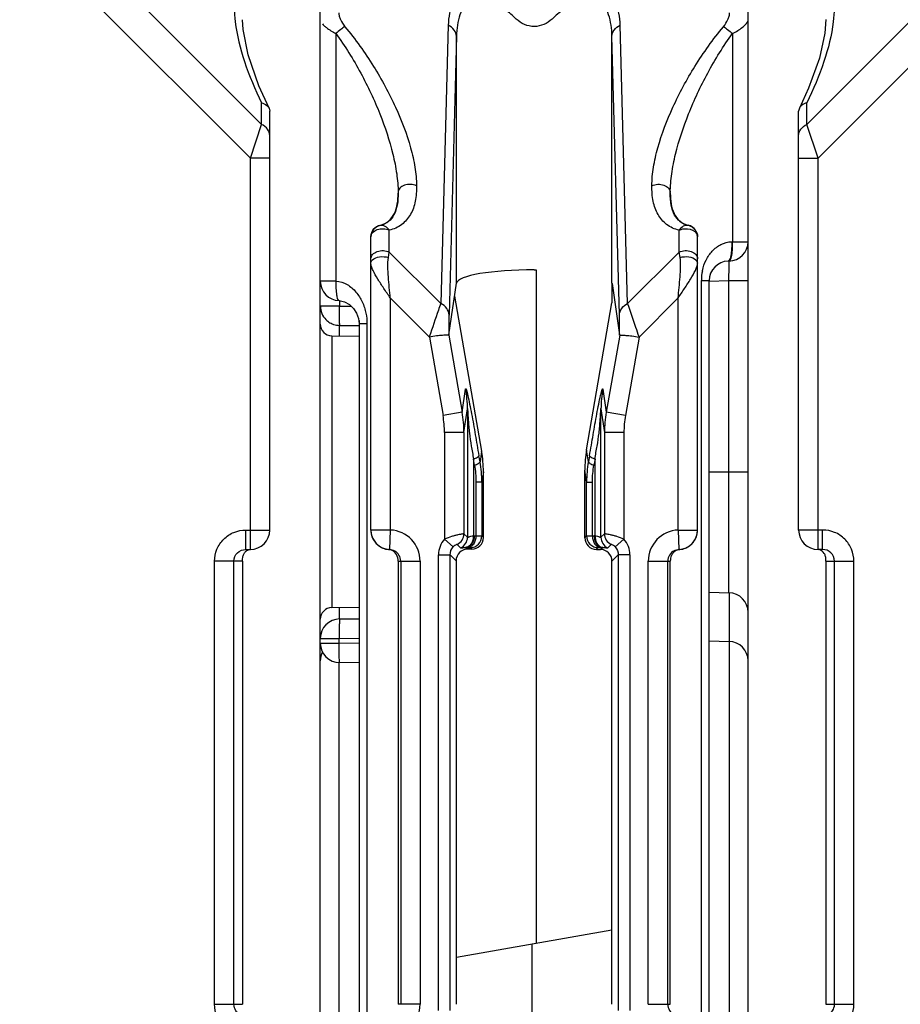
# Model space of a CAD drawing. Units: millimetres. Extents: x 17 to 638, y 18 to 535.
# Drawn here: x 377 to 400, y 413 to 438 of the extents above; entities that cross this region are included whole.
import ezdxf

# ---------------------------------------------------------------- set-up
doc = ezdxf.new("R2010")
doc.units = ezdxf.units.MM
doc.header["$LTSCALE"] = 35.851852
doc.layers.get('0').update_dxf_attribs({"linetype": 'CONTINUOUS'})
doc.layers.add('EDGE_FEAT', color=7, linetype='CONTINUOUS')

msp = doc.modelspace()

# ---------------------------------------------------------------- linework, layer by layer
at = {"color": 7, "linetype": 'Continuous'}
for p, q in [((378.014, 441.364), (383.657, 435.721)), ((385.168, 372.287), (385.168, 441.287)), ((377.436, 440.787), (383.368, 434.855)), ((383.657, 435.721), (383.657, 436.275)), ((383.85, 436.14), (383.868, 436.063)), ((383.868, 425.287), (383.868, 436.063)), ((383.368, 434.855), (383.657, 435.721)), ((383.868, 434.855), (383.368, 434.855)), ((383.368, 424.787), (383.368, 434.855)), ((388.471, 430.304), (388.669, 431.638)), ((392.668, 431.625), (392.668, 431.128)), ((388.619, 431.298), (389.315, 427.312)), ((392.016, 427.353), (392.668, 431.128)), ((385.463, 430.282), (386.168, 430.27)), ((389.315, 427.312), (389.275, 427.041)), ((392.062, 427.041), (392.016, 427.353)), ((389.361, 426.784), (389.322, 426.521)), ((389.361, 425.095), (389.361, 426.784)), ((391.97, 425.089), (391.97, 426.824)), ((392.015, 426.521), (391.97, 426.824)), ((383.251, 425.287), (383.868, 425.287)), ((383.251, 424.787), (383.251, 425.287)), ((389.322, 425.134), (389.361, 425.095)), ((391.97, 425.089), (392.015, 425.134)), ((383.251, 424.787), (383.368, 424.787)), ((388.917, 424.838), (388.96, 424.796)), ((389.06, 424.795), (388.96, 424.796)), ((389.022, 424.834), (389.06, 424.795)), ((392.269, 424.788), (392.315, 424.834)), ((392.269, 424.788), (392.369, 424.788)), ((392.42, 424.838), (392.369, 424.788)), ((383.168, 424.487), (382.448, 424.487)), ((382.448, 413.087), (382.448, 424.487)), ((382.946, 413.087), (382.946, 424.487)), ((383.168, 424.487), (383.168, 413.087)), ((388.506, 424.649), (388.659, 424.496)), ((388.659, 424.496), (388.659, 414.3)), ((392.83, 424.649), (392.668, 424.487)), ((392.668, 415.006), (392.668, 424.487)), ((395.168, 423.685), (395.682, 423.672)), ((385.463, 423.292), (386.168, 423.305)), ((395.168, 422.435), (395.682, 422.422)), ((388.668, 414.301), (388.659, 414.3)), ((388.668, 413.087), (388.668, 414.301)), ((382.448, 413.087), (383.168, 413.087))]:
    msp.add_line(p, q, dxfattribs=at)
msp.add_lwpolyline([(383.85, 436.14), (383.589, 436.711), (383.311, 437.511), (383.183, 438.158), (383.168, 438.412)], dxfattribs=at)
msp.add_arc((383.368, 425.287), 0.5, 270, 360, dxfattribs=at)
for centre, major_axis, ratio, start_param, end_param in [((390.668, 431.629), (2, 0), 0.176327, 1.570796, 3.115413), ((386.353, 426.724), (1.461, 2.692), 0.976687, -1.06372, -0.889187), ((394.964, 426.856), (0.829, 2.936), 0.979906, -4.606376, -4.431843), ((389.06, 425.095), (0.27, -0.133), 0.996248, -1.113625, 0.456487), ((392.269, 425.088), (-0.09, 0.286), 0.997211, 1.264937, 2.835048), ((388.96, 424.496), (0.27, -0.133), 0.996248, 2.027968, 3.598079), ((392.369, 424.488), (-0.09, 0.286), 0.997211, -1.876656, -0.306545)]:
    msp.add_ellipse(centre, major_axis=major_axis, ratio=ratio, start_param=start_param, end_param=end_param, dxfattribs=at)
for points, knots in [([(384.626, 439.399), (384.498, 439.482), (384.245, 439.624), (383.861, 439.75), (383.504, 439.751), (383.223, 439.599), (383.055, 439.346), (382.972, 439.045), (382.949, 438.711), (382.965, 438.48), (382.979, 438.361)], [0, 0, 0, 0, 0.164058, 0.310555, 0.432848, 0.537512, 0.640468, 0.751063, 0.871168, 1, 1, 1, 1]), ([(382.979, 438.361), (383.019, 438.014), (383.203, 437.297), (383.488, 436.619), (383.657, 436.275)], [0, 0, 0, 0, 0.476705, 1, 1, 1, 1]), ([(383.657, 436.275), (383.679, 436.269), (383.754, 436.243), (383.825, 436.191), (383.85, 436.14)], [0, 0, 0, 0, 0.288432, 1, 1, 1, 1]), ([(383.868, 435.432), (383.868, 435.49), (383.821, 435.615), (383.717, 435.691), (383.657, 435.721)], [0, 0, 0, 0, 0.46205, 1, 1, 1, 1]), ([(382.448, 424.487), (382.448, 424.591), (382.49, 424.802), (382.669, 425.068), (382.936, 425.246), (383.147, 425.287), (383.251, 425.287)], [0, 0, 0, 0, 0.25017, 0.500184, 0.750098, 1, 1, 1, 1]), ([(382.946, 424.487), (382.946, 424.564), (383.013, 424.725), (383.174, 424.787), (383.251, 424.787)], [0, 0, 0, 0, 0.501313, 1, 1, 1, 1]), ([(383.168, 424.487), (383.168, 424.527), (383.168, 424.596), (383.203, 424.686), (383.26, 424.751), (383.313, 424.775), (383.342, 424.782)], [0, 0, 0, 0, 0.320848, 0.545668, 0.765082, 1, 1, 1, 1]), ([(383.251, 412.287), (383.147, 412.287), (382.936, 412.329), (382.669, 412.506), (382.49, 412.772), (382.448, 412.983), (382.448, 413.087)], [0, 0, 0, 0, 0.250199, 0.50023, 0.750135, 1, 1, 1, 1]), ([(383.13, 412.812), (383.077, 412.834), (382.982, 412.911), (382.946, 413.029), (382.946, 413.087)], [0, 0, 0, 0, 0.499085, 1, 1, 1, 1])]:
    msp.add_open_spline(points, degree=3, knots=knots, dxfattribs=at)
at = {"layer": 'EDGE_FEAT', "color": 7, "linetype": 'Continuous'}
for p, q in [((396.168, 372.287), (396.168, 441.287)), ((403.323, 441.364), (397.68, 435.721)), ((403.9, 440.787), (397.968, 434.855)), ((388.458, 438.274), (388.265, 431.113)), ((393.071, 431.113), (392.879, 438.274)), ((385.568, 438.061), (385.568, 431.687)), ((388.669, 437.986), (388.477, 430.824)), ((388.669, 431.638), (388.669, 437.986)), ((392.86, 430.824), (392.668, 437.986)), ((392.668, 431.638), (392.668, 437.986)), ((395.768, 438.061), (395.768, 432.703)), ((397.487, 436.14), (397.468, 436.063)), ((397.68, 435.721), (397.68, 436.275)), ((397.468, 425.287), (397.468, 436.063)), ((397.968, 434.855), (397.68, 435.721)), ((397.468, 434.855), (397.968, 434.855)), ((397.968, 424.787), (397.968, 434.855)), ((387.168, 433.968), (387.168, 433.963)), ((394.168, 433.963), (394.168, 433.968)), ((386.709, 433.119), (386.709, 433.129)), ((394.628, 433.129), (394.627, 433.119)), ((394.634, 433.118), (394.627, 433.119)), ((386.942, 432.437), (386.942, 432.999)), ((394.395, 432.437), (394.395, 432.999)), ((394.868, 432.825), (394.847, 432.936)), ((386.468, 425.286), (386.468, 432.825)), ((394.868, 425.286), (394.868, 432.825)), ((395.747, 432.702), (395.768, 432.703)), ((395.768, 432.703), (396.168, 432.703)), ((386.917, 432.296), (386.942, 432.437)), ((386.942, 432.437), (388.265, 431.113)), ((394.395, 432.437), (393.071, 431.113)), ((394.42, 432.296), (394.395, 432.437)), ((395.682, 432.203), (395.655, 432.202)), ((390.668, 431.981), (390.721, 431.977)), ((390.721, 431.977), (390.721, 414.663)), ((385.568, 431.687), (385.168, 431.687)), ((392.668, 431.633), (392.669, 431.626)), ((392.669, 431.629), (392.866, 430.304)), ((394.968, 431.702), (395.168, 431.702)), ((394.968, 380.251), (394.968, 431.702)), ((395.168, 380.24), (395.168, 431.702)), ((395.169, 431.689), (395.673, 431.702)), ((395.673, 431.702), (396.168, 431.702)), ((395.673, 423.672), (395.673, 431.702)), ((385.664, 431.187), (385.664, 431.048)), ((387.973, 430.251), (386.968, 431.255)), ((386.968, 431.255), (386.968, 425.286)), ((394.368, 431.255), (393.364, 430.251)), ((394.368, 425.286), (394.368, 431.255)), ((385.664, 431.048), (385.168, 431.048)), ((385.664, 431.048), (385.962, 431.046)), ((385.664, 430.551), (386.168, 430.547)), ((385.664, 430.278), (385.664, 430.551)), ((386.151, 430.73), (386.168, 430.593)), ((386.168, 430.672), (386.168, 380.104)), ((386.368, 430.592), (386.168, 430.592)), ((386.368, 430.592), (386.368, 380.114)), ((388.47, 430.303), (388.816, 428.317)), ((392.867, 430.303), (392.521, 428.317)), ((385.463, 430.282), (385.463, 423.292)), ((387.973, 430.251), (388.324, 428.232)), ((393.364, 430.251), (393.013, 428.232)), ((388.816, 428.317), (388.904, 428.914)), ((392.433, 428.914), (392.521, 428.317)), ((388.816, 428.317), (388.324, 428.232)), ((388.862, 427.791), (388.952, 428.401)), ((388.952, 428.401), (388.952, 425.099)), ((392.385, 425.099), (392.385, 428.401)), ((392.385, 428.401), (392.475, 427.791)), ((393.013, 428.232), (392.521, 428.317)), ((388.862, 427.791), (388.362, 427.791)), ((388.362, 427.791), (388.362, 425.052)), ((388.862, 427.791), (388.862, 425.189)), ((392.975, 427.791), (392.475, 427.791)), ((392.475, 427.791), (392.475, 425.189)), ((392.975, 427.791), (392.975, 425.052)), ((389.132, 426.955), (389.103, 427.113)), ((389.103, 427.113), (389.103, 425.138)), ((389.275, 427.041), (389.246, 427.198)), ((392.091, 427.198), (392.062, 427.041)), ((392.234, 427.113), (392.205, 426.955)), ((392.234, 425.138), (392.234, 427.113)), ((395.168, 426.787), (396.168, 426.787)), ((389.322, 426.521), (389.171, 426.521)), ((389.171, 426.521), (389.171, 425.137)), ((389.322, 426.521), (389.322, 425.134)), ((392.015, 426.521), (392.166, 426.521)), ((392.015, 425.134), (392.015, 426.521)), ((392.166, 425.137), (392.166, 426.521)), ((386.968, 425.286), (386.468, 425.286)), ((386.968, 425.286), (386.947, 424.787)), ((394.368, 425.286), (394.868, 425.286)), ((394.368, 425.286), (394.39, 424.787)), ((398.086, 425.287), (397.468, 425.287)), ((398.086, 424.787), (398.086, 425.287)), ((388.362, 425.052), (388.584, 424.851)), ((388.862, 425.189), (388.952, 425.099)), ((389.126, 425.138), (389.171, 425.137)), ((392.166, 425.137), (392.21, 425.138)), ((392.385, 425.099), (392.475, 425.189)), ((392.753, 424.851), (392.975, 425.052)), ((386.922, 424.786), (386.947, 424.787)), ((388.686, 424.917), (388.777, 424.826)), ((388.917, 424.838), (388.962, 424.837)), ((392.375, 424.837), (392.42, 424.838)), ((392.56, 424.826), (392.65, 424.917)), ((394.39, 424.787), (394.415, 424.786)), ((398.086, 424.787), (397.968, 424.787)), ((387.168, 424.487), (387.734, 424.487)), ((387.168, 424.487), (387.168, 413.087)), ((387.234, 424.487), (387.234, 413.087)), ((387.734, 424.487), (387.734, 413.087)), ((388.207, 424.649), (388.506, 424.649)), ((388.207, 412.925), (388.207, 424.649)), ((388.506, 412.925), (388.506, 424.649)), ((393.13, 424.649), (392.83, 424.649)), ((392.83, 424.649), (392.83, 412.925)), ((393.13, 424.649), (393.13, 412.925)), ((393.603, 424.487), (394.168, 424.487)), ((393.603, 413.087), (393.603, 424.487)), ((394.103, 413.087), (394.103, 424.487)), ((394.168, 413.087), (394.168, 424.487)), ((398.168, 424.487), (398.889, 424.487)), ((398.168, 424.487), (398.168, 413.087)), ((398.391, 413.087), (398.391, 424.487)), ((398.889, 413.087), (398.889, 424.487)), ((395.682, 423.672), (395.682, 397.213)), ((385.664, 423.003), (385.664, 423.296)), ((385.664, 422.999), (386.168, 423.003)), ((385.168, 422.499), (385.655, 422.499)), ((385.655, 422.499), (386.168, 422.503)), ((385.655, 422.376), (385.655, 422.499)), ((385.168, 422.376), (385.655, 422.376)), ((386.168, 422.371), (385.655, 422.376)), ((385.655, 397.213), (385.655, 421.877)), ((386.168, 421.871), (385.664, 421.876)), ((388.668, 414.301), (392.668, 415.006)), ((392.668, 413.087), (392.668, 415.006)), ((390.616, 397.23), (390.616, 414.645)), ((387.734, 413.087), (387.168, 413.087)), ((393.603, 413.087), (394.168, 413.087)), ((398.168, 413.087), (398.889, 413.087))]:
    msp.add_line(p, q, dxfattribs=at)
for points in [[(398.168, 438.415), (398.142, 438.065), (398.001, 437.424), (397.723, 436.652), (397.487, 436.14)], [(385.65, 431.187), (385.792, 431.158), (385.918, 431.088), (386.022, 430.987), (386.102, 430.865), (386.151, 430.73)]]:
    msp.add_lwpolyline(points, dxfattribs=at)
for centre, radius, start, end in [((386.768, 432.825), 0.3, 101.3128, 180.0103), ((394.561, 432.828), 0.308, 32.9866, 77.4263), ((394.565, 432.831), 0.303, 20.1582, 33.0497), ((394.571, 432.827), 0.297, 26.1152, 33.2764), ((394.569, 432.826), 0.299, 21.5402, 26.0954), ((395.668, 432.703), 0.5, 271.5, 0.0006), ((395.668, 431.702), 0.5, 91.5, 180), ((396.207, 431.702), 1.239, 168.1521, 180.0126), ((343.737, 433.06), 51.954, 358.5024, 358.8336), ((385.668, 431.687), 0.5, 180.0001, 267.9368), ((392.981, 431.677), 0.316, 187.1201, 188.0569), ((385.664, 431.048), 0.495, 180.0295, 224.794), ((385.468, 430.582), 0.3, 180, 269), ((385.666, 431.051), 0.499, 224.7603, 232.1684), ((385.668, 431.053), 0.502, 232.175, 247.1503), ((385.67, 431.059), 0.508, 247.2826, 265.0147), ((385.668, 431.048), 0.497, 265.0347, 269.4939), ((372.921, 430.839), 12.742, 359.4217, 359.6658), ((381.787, 430.784), 3.876, 359.7258, 0.1572), ((386.031, 428.387), 2.921, 0.2774, 10.3968), ((395.306, 428.387), 2.921, 169.6031, 179.7226), ((385.798, 427.789), 3.064, 0.0501, 9.9391), ((395.539, 427.789), 3.064, 170.0609, 179.9499), ((385.784, 427.791), 2.577, 0.0061, 9.8501), ((395.553, 427.791), 2.577, 170.1499, 179.9939), ((386.434, 426.522), 2.888, 359.9864, 10.3486), ((394.903, 426.522), 2.888, 169.6512, 180.0138), ((386.968, 425.286), 0.5, 180, 267.5202), ((386.934, 424.487), 0.8, 0.01, 87.5303), ((394.403, 424.487), 0.8, 92.47, 179.9898), ((394.368, 425.286), 0.5, 272.4798, 360), ((397.968, 425.287), 0.5, 180, 270), ((386.965, 425.283), 0.496, 200.5965, 206.266), ((386.973, 425.287), 0.505, 206.2597, 221.6722), ((388.806, 424.649), 0.6, 137.844, 180.0005), ((388.561, 425.19), 0.3, 294.6197, 359.9616), ((388.652, 425.099), 0.3, 294.6197, 359.9616), ((389.022, 425.134), 0.3, 270.0296, 359.9704), ((389.11, 424.507), 0.632, 88.5383, 90.6565), ((392.315, 425.134), 0.3, 180.0296, 269.9704), ((392.227, 424.507), 0.632, 89.3435, 91.4617), ((392.685, 425.099), 0.3, 180.0384, 245.3803), ((392.775, 425.19), 0.3, 180.0384, 245.3803), ((392.531, 424.649), 0.6, 359.9951, 42.1613), ((394.366, 425.286), 0.503, 318.2585, 333.753), ((394.372, 425.283), 0.496, 333.7119, 339.3863), ((386.968, 425.284), 0.5, 221.733, 227.6622), ((386.973, 425.289), 0.507, 227.6766, 235.9662), ((386.97, 425.284), 0.501, 235.9477, 243.8173), ((386.968, 425.281), 0.497, 243.8416, 247.2558), ((386.971, 425.289), 0.506, 247.2696, 264.3483), ((386.895, 424.515), 0.272, 79.0566, 84.3781), ((386.894, 424.514), 0.273, 67.649, 79.0099), ((386.934, 424.487), 0.3, 0.0176, 62.8977), ((388.9, 424.506), 0.333, 87.1157, 89.1792), ((392.437, 424.505), 0.334, 90.8102, 92.8808), ((394.403, 424.487), 0.3, 117.1065, 179.9825), ((394.366, 425.287), 0.504, 275.6152, 292.7858), ((394.369, 425.281), 0.497, 292.7642, 296.1157), ((394.367, 425.284), 0.501, 296.1395, 303.9294), ((394.364, 425.289), 0.507, 303.9107, 312.3055), ((394.368, 425.284), 0.5, 312.3207, 318.2335), ((395.668, 423.172), 0.5, 0, 88.5), ((385.468, 422.992), 0.3, 91, 180), ((385.668, 422.499), 0.5, 90.5, 180), ((385.668, 422.376), 0.5, 180, 269.5), ((395.668, 421.922), 0.5, 0, 88.5), ((385.668, 421.922), 0.5, 152.574, 180), ((386.934, 413.087), 0.8, 272.4701, 359.9898), ((394.403, 413.087), 0.3, 180.0176, 242.8977)]:
    msp.add_arc(centre, radius, start, end, dxfattribs=at)
for points, knots in [([(396.74, 439.418), (396.867, 439.498), (397.117, 439.635), (397.497, 439.754), (397.848, 439.747), (398.122, 439.591), (398.284, 439.338), (398.365, 439.039), (398.388, 438.708), (398.372, 438.479), (398.358, 438.361)], [0, 0, 0, 0, 0.163694, 0.309352, 0.430863, 0.535488, 0.638932, 0.750097, 0.870716, 1, 1, 1, 1]), ([(390.38, 438.72), (390.262, 438.809), (390.024, 438.973), (389.656, 439.16), (389.298, 439.258), (388.972, 439.239), (388.718, 439.09), (388.562, 438.855), (388.479, 438.576), (388.461, 438.378), (388.458, 438.274)], [0, 0, 0, 0, 0.165968, 0.322003, 0.46029, 0.576409, 0.677625, 0.777664, 0.884507, 1, 1, 1, 1]), ([(392.879, 438.274), (392.876, 438.378), (392.858, 438.577), (392.775, 438.855), (392.619, 439.09), (392.364, 439.239), (392.038, 439.258), (391.681, 439.16), (391.312, 438.973), (391.075, 438.809), (390.957, 438.72)], [0, 0, 0, 0, 0.115562, 0.222496, 0.322571, 0.423768, 0.539874, 0.678188, 0.834164, 1, 1, 1, 1]), ([(390.207, 438.431), (390.115, 438.518), (389.93, 438.678), (389.635, 438.868), (389.337, 438.973), (389.053, 438.943), (388.855, 438.772), (388.744, 438.538), (388.685, 438.271), (388.671, 438.083), (388.669, 437.986)], [0, 0, 0, 0, 0.159666, 0.310487, 0.443255, 0.553411, 0.654475, 0.76105, 0.876558, 1, 1, 1, 1]), ([(392.668, 437.986), (392.666, 438.083), (392.652, 438.271), (392.593, 438.539), (392.482, 438.772), (392.283, 438.943), (391.999, 438.973), (391.702, 438.868), (391.407, 438.678), (391.221, 438.518), (391.13, 438.431)], [0, 0, 0, 0, 0.123511, 0.239124, 0.345754, 0.446788, 0.556911, 0.689686, 0.840452, 1, 1, 1, 1]), ([(385.642, 438.59), (385.642, 438.562), (385.653, 438.501), (385.701, 438.378), (385.756, 438.289), (385.802, 438.234)], [0, 0, 0, 0, 0.217559, 0.461838, 1, 1, 1, 1]), ([(391.13, 438.431), (391.069, 438.373), (390.925, 438.275), (390.669, 438.221), (390.412, 438.274), (390.268, 438.372), (390.207, 438.431)], [0, 0, 0, 0, 0.248837, 0.499703, 0.750735, 1, 1, 1, 1]), ([(395.535, 438.234), (395.581, 438.289), (395.636, 438.378), (395.683, 438.501), (395.695, 438.562), (395.695, 438.59)], [0, 0, 0, 0, 0.538141, 0.782432, 1, 1, 1, 1]), ([(385.262, 438.263), (385.281, 438.245), (385.375, 438.165), (385.482, 438.103), (385.568, 438.061)], [0, 0, 0, 0, 0.217216, 1, 1, 1, 1]), ([(385.802, 438.234), (385.764, 438.213), (385.685, 438.157), (385.609, 438.096), (385.568, 438.061)], [0, 0, 0, 0, 0.441827, 1, 1, 1, 1]), ([(385.802, 438.234), (386.069, 437.912), (386.546, 437.244), (387.113, 436.197), (387.451, 435.315), (387.609, 434.631), (387.642, 434.3), (387.642, 434.141)], [0, 0, 0, 0, 0.276037, 0.538421, 0.782317, 0.895193, 1, 1, 1, 1]), ([(388.669, 437.986), (388.668, 438.043), (388.619, 438.166), (388.517, 438.244), (388.458, 438.274)], [0, 0, 0, 0, 0.46347, 1, 1, 1, 1]), ([(392.668, 437.986), (392.669, 438.043), (392.718, 438.166), (392.82, 438.244), (392.879, 438.274)], [0, 0, 0, 0, 0.463469, 1, 1, 1, 1]), ([(393.695, 434.14), (393.695, 434.3), (393.728, 434.63), (393.885, 435.315), (394.224, 436.197), (394.791, 437.244), (395.268, 437.912), (395.535, 438.234)], [0, 0, 0, 0, 0.104858, 0.217765, 0.461702, 0.724086, 1, 1, 1, 1]), ([(395.535, 438.234), (395.573, 438.213), (395.652, 438.157), (395.728, 438.096), (395.768, 438.061)], [0, 0, 0, 0, 0.441822, 1, 1, 1, 1]), ([(395.768, 438.061), (395.859, 438.104), (395.981, 438.176), (396.107, 438.291), (396.149, 438.349), (396.16, 438.377)], [0, 0, 0, 0, 0.590261, 0.822893, 1, 1, 1, 1]), ([(398.358, 438.361), (398.318, 438.014), (398.134, 437.297), (397.849, 436.619), (397.68, 436.275)], [0, 0, 0, 0, 0.476705, 1, 1, 1, 1]), ([(385.568, 438.061), (385.804, 437.735), (386.219, 437.064), (386.71, 436.02), (387.002, 435.144), (387.139, 434.461), (387.168, 434.128), (387.168, 433.968)], [0, 0, 0, 0, 0.27076, 0.530741, 0.776133, 0.891493, 1, 1, 1, 1]), ([(394.168, 433.968), (394.169, 434.129), (394.198, 434.461), (394.335, 435.144), (394.627, 436.021), (395.118, 437.064), (395.533, 437.736), (395.768, 438.061)], [0, 0, 0, 0, 0.10856, 0.223946, 0.469371, 0.729347, 1, 1, 1, 1]), ([(397.68, 436.275), (397.658, 436.269), (397.583, 436.243), (397.512, 436.191), (397.487, 436.14)], [0, 0, 0, 0, 0.288437, 1, 1, 1, 1]), ([(397.468, 435.432), (397.468, 435.49), (397.516, 435.615), (397.62, 435.691), (397.68, 435.721)], [0, 0, 0, 0, 0.46205, 1, 1, 1, 1]), ([(387.642, 434.141), (387.644, 434.008), (387.627, 433.753), (387.508, 433.399), (387.276, 433.122), (387.057, 433.024), (386.942, 432.999)], [0, 0, 0, 0, 0.27465, 0.52323, 0.756863, 1, 1, 1, 1]), ([(387.642, 434.141), (387.595, 434.163), (387.489, 434.187), (387.335, 434.165), (387.211, 434.093), (387.169, 434.008), (387.168, 433.97)], [0, 0, 0, 0, 0.272459, 0.551209, 0.79848, 1, 1, 1, 1]), ([(394.395, 432.999), (394.28, 433.024), (394.061, 433.122), (393.829, 433.399), (393.71, 433.752), (393.693, 434.007), (393.695, 434.14)], [0, 0, 0, 0, 0.243134, 0.476765, 0.725345, 1, 1, 1, 1]), ([(393.695, 434.141), (393.742, 434.164), (393.849, 434.189), (394.003, 434.168), (394.129, 434.094), (394.168, 434.007), (394.168, 433.968)], [0, 0, 0, 0, 0.272216, 0.549399, 0.794767, 1, 1, 1, 1]), ([(387.168, 433.966), (387.171, 433.859), (387.16, 433.662), (387.08, 433.399), (386.928, 433.203), (386.784, 433.137), (386.709, 433.119)], [0, 0, 0, 0, 0.308322, 0.564843, 0.778694, 1, 1, 1, 1]), ([(386.709, 433.129), (386.789, 433.147), (386.941, 433.22), (387.089, 433.426), (387.158, 433.679), (387.169, 433.86), (387.168, 433.954)], [0, 0, 0, 0, 0.240463, 0.471724, 0.721876, 1, 1, 1, 1]), ([(394.627, 433.119), (394.553, 433.137), (394.41, 433.203), (394.259, 433.396), (394.178, 433.657), (394.166, 433.853), (394.168, 433.959)], [0, 0, 0, 0, 0.221983, 0.436292, 0.692886, 1, 1, 1, 1]), ([(394.168, 433.954), (394.168, 433.86), (394.179, 433.679), (394.248, 433.426), (394.395, 433.22), (394.548, 433.147), (394.628, 433.129)], [0, 0, 0, 0, 0.278079, 0.528269, 0.759534, 1, 1, 1, 1]), ([(386.468, 432.831), (386.468, 432.907), (386.525, 433.047), (386.651, 433.116), (386.709, 433.129)], [0, 0, 0, 0, 0.559491, 1, 1, 1, 1]), ([(386.942, 432.999), (386.914, 433.038), (386.849, 433.108), (386.751, 433.127), (386.709, 433.119)], [0, 0, 0, 0, 0.534244, 1, 1, 1, 1]), ([(394.627, 433.119), (394.586, 433.127), (394.488, 433.108), (394.422, 433.039), (394.395, 432.999)], [0, 0, 0, 0, 0.466055, 1, 1, 1, 1]), ([(386.468, 432.825), (386.468, 432.865), (386.508, 432.952), (386.634, 433.025), (386.788, 433.047), (386.895, 433.022), (386.942, 432.999)], [0, 0, 0, 0, 0.205245, 0.450637, 0.727853, 1, 1, 1, 1]), ([(394.395, 432.999), (394.404, 433.003), (394.443, 433.02), (394.484, 433.03), (394.516, 433.034)], [0, 0, 0, 0, 0.240815, 1, 1, 1, 1]), ([(394.516, 433.034), (394.548, 433.038), (394.666, 433.04), (394.795, 432.986), (394.841, 432.914)], [0, 0, 0, 0, 0.276594, 1, 1, 1, 1]), ([(394.841, 432.914), (394.846, 432.907), (394.861, 432.88), (394.868, 432.848), (394.868, 432.825)], [0, 0, 0, 0, 0.26083, 1, 1, 1, 1]), ([(394.995, 431.957), (395.015, 432.051), (395.077, 432.234), (395.237, 432.472), (395.464, 432.649), (395.653, 432.699), (395.747, 432.702)], [0, 0, 0, 0, 0.255084, 0.503295, 0.749201, 1, 1, 1, 1]), ([(395.719, 432.241), (395.73, 432.265), (395.746, 432.327), (395.768, 432.481), (395.771, 432.61), (395.768, 432.703)], [0, 0, 0, 0, 0.169722, 0.405366, 1, 1, 1, 1]), ([(395.748, 432.702), (395.748, 432.686), (395.749, 432.622), (395.747, 432.558), (395.744, 432.511)], [0, 0, 0, 0, 0.255028, 1, 1, 1, 1]), ([(386.468, 432.263), (386.468, 432.303), (386.508, 432.39), (386.634, 432.463), (386.788, 432.485), (386.895, 432.46), (386.942, 432.437)], [0, 0, 0, 0, 0.205236, 0.450601, 0.727782, 1, 1, 1, 1]), ([(386.508, 432.233), (386.555, 432.28), (386.7, 432.329), (386.845, 432.32), (386.917, 432.296)], [0, 0, 0, 0, 0.46498, 1, 1, 1, 1]), ([(394.395, 432.437), (394.442, 432.46), (394.549, 432.485), (394.703, 432.463), (394.829, 432.39), (394.868, 432.303), (394.868, 432.263)], [0, 0, 0, 0, 0.272218, 0.549399, 0.794764, 1, 1, 1, 1]), ([(394.42, 432.296), (394.492, 432.32), (394.637, 432.329), (394.782, 432.28), (394.828, 432.233)], [0, 0, 0, 0, 0.535019, 1, 1, 1, 1]), ([(395.744, 432.511), (395.742, 432.474), (395.736, 432.405), (395.72, 432.314), (395.701, 432.249), (395.681, 432.215), (395.669, 432.207)], [0, 0, 0, 0, 0.354531, 0.648134, 0.865142, 1, 1, 1, 1]), ([(386.468, 432.148), (386.468, 432.155), (386.472, 432.187), (386.491, 432.216), (386.508, 432.233)], [0, 0, 0, 0, 0.232555, 1, 1, 1, 1]), ([(386.968, 431.255), (386.912, 431.337), (386.802, 431.497), (386.65, 431.731), (386.541, 431.918), (386.483, 432.056), (386.468, 432.119), (386.468, 432.148)], [0, 0, 0, 0, 0.288828, 0.565756, 0.813125, 0.916641, 1, 1, 1, 1]), ([(386.968, 431.255), (386.959, 431.346), (386.941, 431.527), (386.916, 431.795), (386.902, 432.051), (386.903, 432.219), (386.917, 432.296)], [0, 0, 0, 0, 0.263104, 0.522639, 0.772935, 1, 1, 1, 1]), ([(394.368, 431.255), (394.378, 431.346), (394.396, 431.527), (394.421, 431.795), (394.435, 432.051), (394.434, 432.219), (394.42, 432.296)], [0, 0, 0, 0, 0.263104, 0.522638, 0.772935, 1, 1, 1, 1]), ([(394.368, 431.255), (394.425, 431.337), (394.535, 431.497), (394.687, 431.731), (394.796, 431.918), (394.854, 432.056), (394.868, 432.119), (394.868, 432.148)], [0, 0, 0, 0, 0.288828, 0.565755, 0.813124, 0.916641, 1, 1, 1, 1]), ([(394.828, 432.233), (394.835, 432.227), (394.856, 432.203), (394.868, 432.171), (394.868, 432.148)], [0, 0, 0, 0, 0.277269, 1, 1, 1, 1]), ([(395.68, 432.003), (395.68, 432.031), (395.681, 432.07), (395.682, 432.119), (395.682, 432.148), (395.682, 432.17), (395.683, 432.188), (395.681, 432.196), (395.683, 432.203), (395.682, 432.203)], [0, 0, 0, 0, 0.419281, 0.591662, 0.735934, 0.850266, 0.932965, 0.983062, 1, 1, 1, 1]), ([(395.682, 432.203), (395.685, 432.203), (395.703, 432.209), (395.712, 432.228), (395.719, 432.241)], [0, 0, 0, 0, 0.180897, 1, 1, 1, 1]), ([(385.568, 431.687), (385.566, 431.623), (385.566, 431.507), (385.582, 431.348), (385.599, 431.249), (385.633, 431.188), (385.65, 431.187)], [0, 0, 0, 0, 0.367062, 0.680167, 0.896584, 1, 1, 1, 1]), ([(385.568, 431.687), (385.669, 431.682), (385.868, 431.619), (386.096, 431.416), (386.256, 431.157), (386.32, 430.963), (386.34, 430.863)], [0, 0, 0, 0, 0.250275, 0.496886, 0.74556, 1, 1, 1, 1]), ([(388.265, 431.113), (388.245, 431.055), (388.145, 430.769), (388.048, 430.482), (387.971, 430.252)], [0, 0, 0, 0, 0.202182, 1, 1, 1, 1]), ([(388.477, 430.824), (388.475, 430.881), (388.427, 431.005), (388.324, 431.082), (388.265, 431.113)], [0, 0, 0, 0, 0.463502, 1, 1, 1, 1]), ([(392.86, 430.824), (392.862, 430.881), (392.91, 431.005), (393.013, 431.082), (393.071, 431.113)], [0, 0, 0, 0, 0.46347, 1, 1, 1, 1]), ([(393.366, 430.252), (393.339, 430.334), (393.242, 430.621), (393.145, 430.908), (393.071, 431.113)], [0, 0, 0, 0, 0.283235, 1, 1, 1, 1]), ([(385.663, 430.794), (385.663, 430.809), (385.662, 430.872), (385.66, 430.935), (385.661, 430.983)], [0, 0, 0, 0, 0.235851, 1, 1, 1, 1]), ([(388.477, 430.824), (388.476, 430.787), (388.472, 430.614), (388.471, 430.44), (388.471, 430.304)], [0, 0, 0, 0, 0.215114, 1, 1, 1, 1]), ([(392.866, 430.304), (392.866, 430.352), (392.865, 430.525), (392.864, 430.698), (392.86, 430.824)], [0, 0, 0, 0, 0.273313, 1, 1, 1, 1]), ([(385.664, 430.551), (385.667, 430.557), (385.666, 430.575), (385.664, 430.607), (385.662, 430.655), (385.662, 430.691), (385.662, 430.711)], [0, 0, 0, 0, 0.113869, 0.32349, 0.621955, 1, 1, 1, 1]), ([(388.47, 430.303), (388.466, 430.304), (388.45, 430.302), (388.398, 430.3), (388.298, 430.29), (388.146, 430.285), (388.034, 430.257), (387.973, 430.251)], [0, 0, 0, 0, 0.028892, 0.092366, 0.313172, 0.630868, 1, 1, 1, 1]), ([(388.471, 430.304), (388.471, 430.304), (388.471, 430.303), (388.471, 430.303), (388.47, 430.303)], [0, 0, 0, 0, 0.680282, 1, 1, 1, 1]), ([(392.867, 430.303), (392.866, 430.303), (392.866, 430.303), (392.866, 430.304), (392.866, 430.304)], [0, 0, 0, 0, 0.319718, 1, 1, 1, 1]), ([(392.867, 430.303), (392.871, 430.304), (392.887, 430.302), (392.939, 430.3), (393.039, 430.29), (393.191, 430.285), (393.303, 430.257), (393.364, 430.251)], [0, 0, 0, 0, 0.028892, 0.092368, 0.313177, 0.630872, 1, 1, 1, 1]), ([(388.904, 428.914), (388.905, 428.917), (388.904, 428.923), (388.914, 428.921), (388.917, 428.909), (388.925, 428.892), (388.932, 428.865), (388.941, 428.832), (388.951, 428.792), (388.975, 428.69), (389.011, 428.516), (389.059, 428.269), (389.107, 428.006), (389.153, 427.737), (389.199, 427.468), (389.229, 427.288), (389.246, 427.198)], [0, 0, 0, 0, 0.004619, 0.006923, 0.013078, 0.023982, 0.03953, 0.059344, 0.082875, 0.109509, 0.237072, 0.38302, 0.536124, 0.690951, 0.845458, 1, 1, 1, 1]), ([(392.091, 427.198), (392.107, 427.288), (392.138, 427.468), (392.183, 427.737), (392.23, 428.006), (392.278, 428.269), (392.326, 428.516), (392.362, 428.69), (392.386, 428.792), (392.396, 428.832), (392.405, 428.865), (392.412, 428.892), (392.42, 428.909), (392.423, 428.921), (392.432, 428.923), (392.432, 428.917), (392.433, 428.914)], [0, 0, 0, 0, 0.154544, 0.30905, 0.463877, 0.616983, 0.762934, 0.890499, 0.917132, 0.94066, 0.96047, 0.976011, 0.986916, 0.993074, 0.995381, 1, 1, 1, 1]), ([(388.952, 428.401), (388.953, 428.442), (388.965, 428.213), (388.971, 428.13), (388.984, 427.942), (389.005, 427.726), (389.045, 427.445), (389.093, 427.225), (389.103, 427.113)], [0, 0, 0, 0, 0.092954, 0.221665, 0.351181, 0.480686, 0.739086, 1, 1, 1, 1]), ([(392.234, 427.113), (392.244, 427.225), (392.292, 427.445), (392.331, 427.726), (392.353, 427.942), (392.366, 428.13), (392.372, 428.213), (392.384, 428.442), (392.385, 428.401)], [0, 0, 0, 0, 0.260909, 0.519302, 0.648803, 0.778315, 0.907023, 1, 1, 1, 1]), ([(389.103, 427.113), (389.139, 427.125), (389.185, 427.144), (389.232, 427.175), (389.245, 427.191), (389.246, 427.198)], [0, 0, 0, 0, 0.666075, 0.87296, 1, 1, 1, 1]), ([(389.132, 426.955), (389.167, 426.969), (389.215, 426.986), (389.261, 427.018), (389.274, 427.034), (389.275, 427.041)], [0, 0, 0, 0, 0.66658, 0.875145, 1, 1, 1, 1]), ([(392.062, 427.041), (392.063, 427.034), (392.076, 427.018), (392.123, 426.987), (392.169, 426.968), (392.205, 426.955)], [0, 0, 0, 0, 0.127269, 0.334117, 1, 1, 1, 1]), ([(392.091, 427.198), (392.092, 427.191), (392.105, 427.175), (392.151, 427.144), (392.198, 427.126), (392.234, 427.113)], [0, 0, 0, 0, 0.127051, 0.333936, 1, 1, 1, 1]), ([(398.889, 424.487), (398.889, 424.591), (398.847, 424.802), (398.668, 425.068), (398.401, 425.246), (398.19, 425.287), (398.086, 425.287)], [0, 0, 0, 0, 0.25017, 0.500184, 0.750098, 1, 1, 1, 1]), ([(388.862, 425.189), (388.858, 425.191), (388.842, 425.186), (388.812, 425.184), (388.764, 425.174), (388.701, 425.162), (388.625, 425.143), (388.509, 425.11), (388.421, 425.078), (388.362, 425.052)], [0, 0, 0, 0, 0.023731, 0.084497, 0.179886, 0.305945, 0.457417, 0.628059, 1, 1, 1, 1]), ([(389.103, 425.138), (389.103, 425.101), (389.094, 425.028), (389.054, 424.932), (388.989, 424.862), (388.932, 424.841), (388.905, 424.839)], [0, 0, 0, 0, 0.287856, 0.555934, 0.79165, 1, 1, 1, 1]), ([(389.126, 425.138), (389.126, 425.1), (389.115, 425.026), (389.071, 424.929), (389.004, 424.859), (388.945, 424.839), (388.917, 424.838)], [0, 0, 0, 0, 0.287722, 0.556264, 0.792123, 1, 1, 1, 1]), ([(388.952, 425.099), (388.953, 425.098), (388.958, 425.099), (388.965, 425.102), (388.978, 425.108), (389.003, 425.119), (389.045, 425.133), (389.082, 425.138), (389.103, 425.138)], [0, 0, 0, 0, 0.023194, 0.079106, 0.167965, 0.286525, 0.599381, 1, 1, 1, 1]), ([(389.171, 425.137), (389.17, 425.099), (389.16, 425.025), (389.116, 424.927), (389.048, 424.858), (388.989, 424.838), (388.962, 424.837)], [0, 0, 0, 0, 0.287722, 0.556264, 0.792123, 1, 1, 1, 1]), ([(389.171, 425.137), (389.192, 425.137), (389.228, 425.136), (389.275, 425.136), (389.304, 425.134), (389.318, 425.135), (389.322, 425.134)], [0, 0, 0, 0, 0.412134, 0.72316, 0.921545, 1, 1, 1, 1]), ([(392.015, 425.134), (392.019, 425.135), (392.033, 425.134), (392.062, 425.136), (392.109, 425.136), (392.145, 425.137), (392.166, 425.137)], [0, 0, 0, 0, 0.07839, 0.276685, 0.587691, 1, 1, 1, 1]), ([(392.166, 425.137), (392.166, 425.099), (392.177, 425.025), (392.221, 424.927), (392.289, 424.858), (392.348, 424.838), (392.375, 424.837)], [0, 0, 0, 0, 0.287722, 0.556264, 0.792123, 1, 1, 1, 1]), ([(392.21, 425.138), (392.211, 425.1), (392.222, 425.026), (392.266, 424.929), (392.333, 424.859), (392.392, 424.839), (392.42, 424.838)], [0, 0, 0, 0, 0.287722, 0.556264, 0.792123, 1, 1, 1, 1]), ([(392.234, 425.138), (392.234, 425.101), (392.243, 425.028), (392.283, 424.932), (392.348, 424.862), (392.405, 424.841), (392.432, 424.839)], [0, 0, 0, 0, 0.287862, 0.555944, 0.791659, 1, 1, 1, 1]), ([(392.234, 425.138), (392.255, 425.138), (392.292, 425.133), (392.334, 425.119), (392.358, 425.108), (392.372, 425.102), (392.379, 425.099), (392.384, 425.098), (392.385, 425.099)], [0, 0, 0, 0, 0.400163, 0.713616, 0.83196, 0.920549, 0.976677, 1, 1, 1, 1]), ([(392.975, 425.052), (392.916, 425.078), (392.827, 425.11), (392.712, 425.143), (392.636, 425.162), (392.573, 425.174), (392.525, 425.184), (392.494, 425.186), (392.479, 425.191), (392.475, 425.189)], [0, 0, 0, 0, 0.372248, 0.543004, 0.694484, 0.820447, 0.915689, 0.976326, 1, 1, 1, 1]), ([(387.168, 424.487), (387.17, 424.545), (387.145, 424.665), (387.051, 424.745), (386.998, 424.767)], [0, 0, 0, 0, 0.505224, 1, 1, 1, 1]), ([(388.686, 424.917), (388.685, 424.919), (388.674, 424.914), (388.656, 424.908), (388.621, 424.886), (388.597, 424.865), (388.584, 424.851)], [0, 0, 0, 0, 0.055843, 0.214839, 0.522543, 1, 1, 1, 1]), ([(388.777, 424.826), (388.779, 424.824), (388.793, 424.827), (388.815, 424.83), (388.855, 424.837), (388.886, 424.839), (388.905, 424.839)], [0, 0, 0, 0, 0.079518, 0.264845, 0.565647, 1, 1, 1, 1]), ([(388.962, 424.837), (388.97, 424.837), (388.984, 424.836), (389.003, 424.836), (389.014, 424.834), (389.021, 424.835), (389.022, 424.834)], [0, 0, 0, 0, 0.411317, 0.721867, 0.920287, 1, 1, 1, 1]), ([(392.315, 424.834), (392.316, 424.835), (392.322, 424.834), (392.334, 424.836), (392.352, 424.836), (392.367, 424.837), (392.375, 424.837)], [0, 0, 0, 0, 0.079648, 0.277979, 0.588508, 1, 1, 1, 1]), ([(392.432, 424.839), (392.451, 424.839), (392.482, 424.837), (392.522, 424.83), (392.544, 424.827), (392.557, 424.824), (392.56, 424.826)], [0, 0, 0, 0, 0.434475, 0.735081, 0.920392, 1, 1, 1, 1]), ([(392.753, 424.851), (392.74, 424.865), (392.716, 424.886), (392.681, 424.908), (392.663, 424.914), (392.652, 424.919), (392.65, 424.917)], [0, 0, 0, 0, 0.478049, 0.785532, 0.944242, 1, 1, 1, 1]), ([(394.415, 424.786), (394.401, 424.784), (394.349, 424.775), (394.301, 424.751), (394.271, 424.727)], [0, 0, 0, 0, 0.271583, 1, 1, 1, 1]), ([(398.168, 424.487), (398.168, 424.527), (398.168, 424.596), (398.125, 424.712), (398.049, 424.769), (397.995, 424.782)], [0, 0, 0, 0, 0.32382, 0.550724, 1, 1, 1, 1]), ([(398.391, 424.487), (398.391, 424.564), (398.324, 424.725), (398.163, 424.787), (398.086, 424.787)], [0, 0, 0, 0, 0.501313, 1, 1, 1, 1]), ([(394.217, 424.668), (394.209, 424.656), (394.189, 424.623), (394.172, 424.561), (394.168, 424.512), (394.168, 424.487)], [0, 0, 0, 0, 0.225558, 0.602965, 1, 1, 1, 1]), ([(385.664, 422.999), (385.663, 422.999), (385.663, 422.994), (385.661, 422.988), (385.66, 422.976), (385.659, 422.952), (385.657, 422.911), (385.657, 422.875), (385.656, 422.855)], [0, 0, 0, 0, 0.018642, 0.06837, 0.149698, 0.262211, 0.576975, 1, 1, 1, 1]), ([(385.656, 422.855), (385.656, 422.83), (385.654, 422.711), (385.655, 422.592), (385.655, 422.499)], [0, 0, 0, 0, 0.21344, 1, 1, 1, 1]), ([(385.664, 421.876), (385.663, 421.876), (385.663, 421.88), (385.661, 421.886), (385.66, 421.899), (385.659, 421.923), (385.657, 421.965), (385.656, 422.027), (385.655, 422.101), (385.654, 422.219), (385.655, 422.312), (385.655, 422.376)], [0, 0, 0, 0, 0.005469, 0.020084, 0.043991, 0.077062, 0.169534, 0.293708, 0.445016, 0.617776, 1, 1, 1, 1]), ([(398.086, 412.287), (398.19, 412.287), (398.401, 412.329), (398.668, 412.506), (398.847, 412.772), (398.889, 412.983), (398.889, 413.087)], [0, 0, 0, 0, 0.250199, 0.50023, 0.750135, 1, 1, 1, 1]), ([(398.207, 412.812), (398.26, 412.834), (398.355, 412.911), (398.391, 413.029), (398.391, 413.087)], [0, 0, 0, 0, 0.499085, 1, 1, 1, 1])]:
    msp.add_open_spline(points, degree=3, knots=knots, dxfattribs=at)
for points in [[(385.224, 438.303), (385.236, 438.289), (385.249, 438.276), (385.262, 438.263)], [(394.751, 433.063), (394.717, 433.089), (394.676, 433.109), (394.634, 433.118)], [(394.819, 432.99), (394.801, 433.018), (394.778, 433.043), (394.751, 433.063)], [(394.85, 432.935), (394.862, 432.902), (394.868, 432.866), (394.868, 432.831)], [(395.669, 432.207), (395.665, 432.204), (395.66, 432.202), (395.655, 432.202)], [(385.661, 430.983), (385.662, 431.005), (385.663, 431.026), (385.664, 431.048)], [(386.34, 430.863), (386.359, 430.774), (386.368, 430.683), (386.368, 430.592)], [(389.132, 426.955), (389.158, 426.813), (389.171, 426.667), (389.171, 426.521)], [(392.166, 426.521), (392.166, 426.667), (392.179, 426.813), (392.205, 426.955)], [(386.468, 425.285), (386.468, 425.225), (386.479, 425.165), (386.5, 425.109)], [(394.836, 425.109), (394.857, 425.165), (394.868, 425.225), (394.868, 425.285)], [(386.947, 424.787), (386.99, 424.785), (387.033, 424.774), (387.071, 424.754)], [(388.506, 424.649), (388.506, 424.721), (388.536, 424.797), (388.584, 424.851)], [(392.753, 424.851), (392.801, 424.797), (392.831, 424.721), (392.83, 424.649)], [(394.271, 424.727), (394.251, 424.71), (394.233, 424.69), (394.217, 424.668)], [(394.266, 424.754), (394.304, 424.774), (394.347, 424.785), (394.39, 424.787)]]:
    msp.add_open_spline(points, degree=3, dxfattribs=at)

doc.saveas('drawing.dxf')
